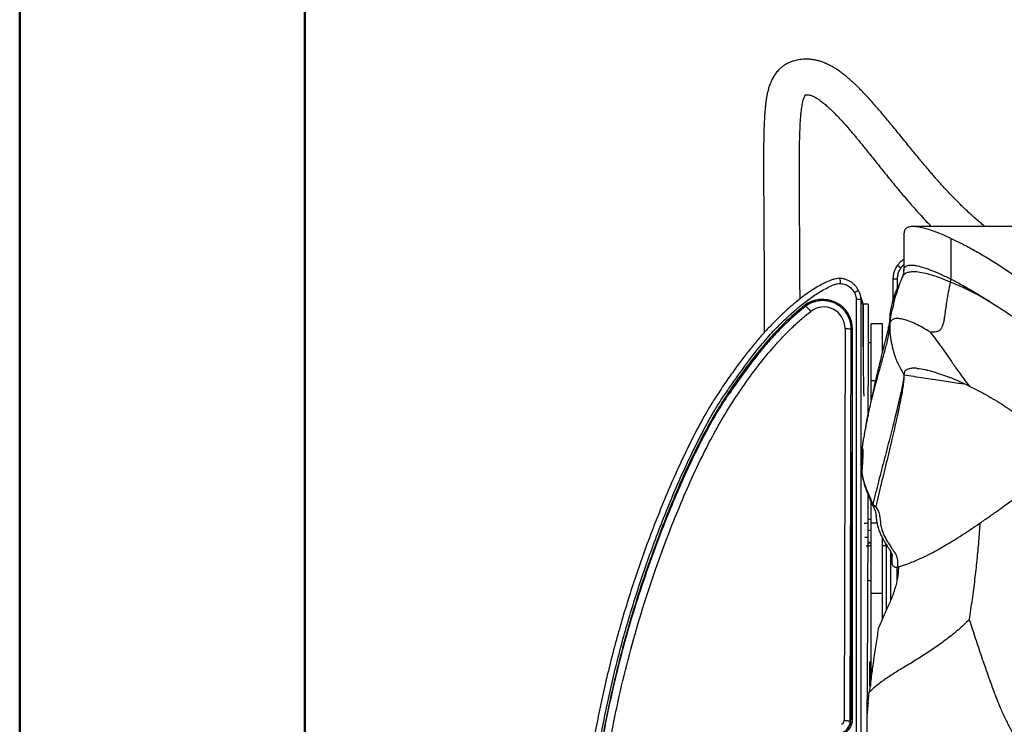
# Model space of a CAD drawing. Units: millimetres. Extents: x 0 to 297, y 0 to 210.
# Drawn here: x 0 to 35, y 54 to 79 of the extents above; entities that cross this region are included whole.
import ezdxf

# ---------------------------------------------------------------- set-up
doc = ezdxf.new("R2010")
doc.units = ezdxf.units.MM
doc.linetypes.add('SLD-Solid', pattern=[0])

msp = doc.modelspace()

# ---------------------------------------------------------------- linework, layer by layer
at = {"color": 7, "linetype": 'SLD-Solid', "lineweight": 50}
for p, q in [((-0.008, 0), (-0.008, 210)), ((9.992, 10.144), (9.992, 200))]:
    msp.add_line(p, q, dxfattribs=at)
at = {"color": 7, "linetype": 'SLD-Solid', "lineweight": 25}
for p, q in [((31.01, 71.11), (31.01, 69.816)), ((32.662, 70.943), (32.662, 69.514)), ((30.785, 69.998), (30.906, 69.91)), ((30.906, 69.91), (30.906, 69.909)), ((31.01, 69.815), (31.01, 69.816)), ((30.785, 69.511), (30.635, 69.511)), ((30.635, 68.774), (30.635, 69.511)), ((30.785, 69.194), (30.785, 69.511)), ((32.65, 69.407), (32.669, 69.51)), ((32.662, 69.514), (32.669, 69.51)), ((29.341, 68.805), (29.341, 53.483)), ((29.526, 68.81), (29.477, 68.975)), ((29.513, 53.461), (29.513, 68.794)), ((29.513, 68.794), (29.513, 68.794)), ((29.558, 68.646), (29.513, 68.794)), ((29.547, 68.74), (29.526, 68.809)), ((29.546, 68.74), (29.576, 68.587)), ((27.478, 68.492), (27.473, 68.488)), ((29.76, 68.63), (29.567, 68.63)), ((29.576, 67.133), (29.576, 68.587)), ((29.576, 68.587), (29.576, 67.133)), ((29.76, 68.63), (29.76, 65.762)), ((28.948, 67.779), (28.913, 54.03)), ((29.128, 54.001), (29.163, 67.751)), ((29.208, 54.063), (29.208, 67.748)), ((30.26, 67.947), (29.86, 67.947)), ((30.26, 66.973), (30.26, 67.947)), ((29.576, 67.133), (29.576, 67.133)), ((29.86, 67.283), (29.76, 67.283)), ((29.76, 64.791), (29.76, 65.762)), ((30.012, 65.947), (29.86, 65.947)), ((29.86, 65.273), (29.86, 65.947)), ((29.671, 64.329), (29.673, 64.341)), ((29.574, 63.792), (29.531, 63.526)), ((29.531, 63.526), (29.531, 63.526)), ((29.531, 63.526), (29.531, 62.713)), ((29.532, 63.524), (29.531, 63.526)), ((29.531, 63.524), (29.531, 62.713)), ((29.532, 62.713), (29.531, 62.713)), ((29.76, 60.941), (29.76, 61.937)), ((29.76, 61.933), (29.762, 61.933)), ((29.86, 60.955), (29.86, 61.673)), ((29.86, 61.085), (29.76, 61.085)), ((29.76, 60.449), (29.76, 60.941)), ((29.86, 58.486), (29.86, 60.955)), ((29.76, 60.703), (29.86, 60.703)), ((29.76, 60.153), (29.76, 60.449)), ((29.699, 60.141), (29.76, 60.141)), ((29.86, 60.279), (29.76, 60.279)), ((29.76, 60.259), (29.86, 60.259)), ((29.76, 60.141), (29.76, 60.153)), ((30.26, 58.486), (30.26, 60.425)), ((30.26, 60.171), (30.36, 60.171)), ((30.36, 60.245), (30.36, 60.171)), ((30.386, 60.219), (30.386, 57.879)), ((30.536, 59.97), (30.536, 58.226)), ((30.589, 59.854), (30.589, 59.555)), ((30.596, 59.809), (30.594, 59.819)), ((30.26, 58.486), (29.86, 58.486)), ((29.86, 55.531), (29.86, 58.486)), ((30.26, 57.6), (30.26, 58.486)), ((29.815, 55.576), (29.815, 56.068)), ((29.86, 56.087), (29.834, 56.087)), ((29.815, 55.251), (29.815, 55.576)), ((29.834, 55.557), (29.86, 55.557)), ((29.755, 54.66), (29.797, 55.018)), ((29.797, 55.018), (29.799, 55.035)), ((29.755, 54.66), (29.711, 54.191))]:
    msp.add_line(p, q, dxfattribs=at)
at = {"color": 8, "linetype": 'SLD-Solid', "lineweight": 25}
for p, q in [((30.51, 67.893), (30.518, 68.003)), ((31.825, 66.32), (31.481, 66.381)), ((29.152, 63.442), (29.152, 54.058)), ((29.76, 60.941), (29.621, 60.941)), ((30.07, 60.955), (29.86, 60.955)), ((29.76, 60.449), (29.637, 60.449)), ((29.76, 60.153), (29.694, 60.153)), ((30.542, 59.959), (30.542, 58.241)), ((30.757, 59.41), (30.757, 58.909)), ((29.834, 55.557), (29.834, 56.087)), ((29.834, 55.557), (29.834, 55.232)), ((29.152, 54.058), (29.128, 54.043))]:
    msp.add_line(p, q, dxfattribs=at)
at = {"color": 7, "linetype": 'SLD-Solid', "lineweight": 25, "flags": 128}
for points in [[(27.74, 68.381), (27.709, 68.419), (27.678, 68.454), (27.648, 68.486), (27.62, 68.512), (27.595, 68.532), (27.575, 68.545), (27.56, 68.551), (27.55, 68.549)], [(29.576, 68.587), (29.566, 68.62), (29.558, 68.646)], [(29.86, 65.947), (29.86, 66.143), (29.86, 66.337), (29.86, 66.527), (29.86, 66.712), (29.86, 66.889), (29.86, 67.058), (29.86, 67.215), (29.86, 67.361), (29.86, 67.493), (29.86, 67.61), (29.86, 67.711), (29.86, 67.794), (29.86, 67.861), (29.86, 67.908), (29.86, 67.937), (29.86, 67.947)]]:
    msp.add_lwpolyline(points, dxfattribs=at)
at = {"color": 8, "linetype": 'SLD-Solid', "lineweight": 25, "flags": 128}
for points in [[(28.948, 67.779), (28.995, 67.778), (29.04, 67.776), (29.079, 67.772), (29.113, 67.768), (29.138, 67.763), (29.155, 67.758), (29.162, 67.752), (29.163, 67.751)], [(28.913, 54.03), (28.961, 54.028), (29.005, 54.026), (29.045, 54.022), (29.078, 54.018), (29.103, 54.013), (29.12, 54.008), (29.128, 54.002), (29.128, 54.001)]]:
    msp.add_lwpolyline(points, dxfattribs=at)
at = {"color": 8, "linetype": 'SLD-Solid', "lineweight": 25}
for centre, radius, start, end in [((28.486, 69.405), 0.304, 351.0964, 25.3561), ((29.199, 67.431), 0.317, 88.41, 96.5216), ((29.939, 61.676), 0.0677, 202.3312, 249.7696), ((30.006, 61.654), 0.118, 214.8779, 277.7842)]:
    msp.add_arc(centre, radius, start, end, dxfattribs=at)
at = {"color": 7, "linetype": 'SLD-Solid', "lineweight": 25}
for centre, radius, start, end in [((29.738, 68.208), 0.954, 109.3025, 119.2332), ((28.159, 67.755), 1.049, 359.6545, 127.6528), ((27.46, 68.525), 0.0833, 10.9326, 46.4272), ((28.151, 67.789), 0.969, 111.0774, 128.3135), ((28.197, 67.786), 0.751, 359.5188, 127.5024), ((29.86, 59.909), 0.25, 90, 118.9212), ((29.86, 59.184), 0.25, 239.6962, 270), ((29.834, 56.068), 0.019, 90, 180), ((29.834, 55.576), 0.019, 180, 270), ((29.834, 55.251), 0.019, 180, 270), ((28.767, 54.03), 0.146, 293.4644, 0.0733), ((28.666, 54.056), 0.486, 293.7482, 0.2173), ((28.674, 54.061), 0.534, 293.748, 0.2172), ((29.195, 53.88), 0.183, 85.8896, 103.6038)]:
    msp.add_arc(centre, radius, start, end, dxfattribs=at)
msp.add_ellipse((29.651, 66.888), major_axis=(-0.009, 2.15), ratio=0.03467, start_param=1.456187, end_param=2.331433, dxfattribs=at)
for points, knots in [([(33.861, 71.356), (33.835, 71.377), (33.764, 71.433), (33.64, 71.535), (33.486, 71.667), (33.319, 71.817), (33.148, 71.977), (32.941, 72.179), (32.698, 72.427), (32.431, 72.712), (32.202, 72.969), (32.013, 73.185), (31.862, 73.361), (31.728, 73.52), (31.608, 73.664), (31.488, 73.808), (31.357, 73.967), (31.206, 74.152), (31.036, 74.361), (30.857, 74.582), (30.681, 74.797), (30.518, 74.996), (30.37, 75.175), (30.232, 75.338), (30.096, 75.498), (29.956, 75.658), (29.811, 75.821), (29.667, 75.977), (29.527, 76.123), (29.406, 76.245), (29.303, 76.345), (29.209, 76.432), (29.107, 76.523), (28.992, 76.621), (28.87, 76.718), (28.749, 76.807), (28.635, 76.884), (28.525, 76.951), (28.422, 77.008), (28.328, 77.055), (28.241, 77.093), (28.151, 77.128), (28.05, 77.161), (27.927, 77.193), (27.793, 77.215), (27.659, 77.227), (27.536, 77.229), (27.422, 77.223), (27.314, 77.21), (27.216, 77.19), (27.12, 77.163), (27.02, 77.127), (26.909, 77.074), (26.8, 77.007), (26.706, 76.935), (26.631, 76.865), (26.572, 76.801), (26.524, 76.743), (26.481, 76.684), (26.44, 76.621), (26.4, 76.55), (26.357, 76.463), (26.31, 76.351), (26.265, 76.217), (26.227, 76.068), (26.198, 75.927), (26.176, 75.794), (26.158, 75.656), (26.142, 75.504), (26.127, 75.328), (26.113, 75.095), (26.101, 74.8), (26.093, 74.45), (26.088, 74.089), (26.086, 73.676), (26.087, 73.206), (26.089, 72.675), (26.092, 72.232), (26.094, 71.894), (26.095, 71.664), (26.097, 71.429), (26.098, 71.174), (26.1, 70.881), (26.102, 70.538), (26.104, 70.164), (26.106, 69.763), (26.108, 69.341), (26.11, 68.883), (26.111, 68.389), (26.112, 67.969), (26.113, 67.715), (26.113, 67.638)], [0, 0, 0, 0, 0.003791, 0.010212, 0.018351, 0.027132, 0.036298, 0.045836, 0.061583, 0.078186, 0.093903, 0.104852, 0.114856, 0.123912, 0.132014, 0.139785, 0.149025, 0.159862, 0.172564, 0.186751, 0.200534, 0.213453, 0.225422, 0.236454, 0.24724, 0.259355, 0.271739, 0.284405, 0.297042, 0.308637, 0.317061, 0.324934, 0.333976, 0.344668, 0.356225, 0.367229, 0.37762, 0.387406, 0.396816, 0.405221, 0.412627, 0.419641, 0.428106, 0.438085, 0.450129, 0.462575, 0.474894, 0.485532, 0.4948, 0.504373, 0.511932, 0.520796, 0.53128, 0.543009, 0.553506, 0.562325, 0.569682, 0.57633, 0.582348, 0.588374, 0.595615, 0.604107, 0.613863, 0.627198, 0.639149, 0.649732, 0.6596, 0.669234, 0.679814, 0.69135, 0.703861, 0.723054, 0.742054, 0.76054, 0.778556, 0.801919, 0.824457, 0.84583, 0.854654, 0.863286, 0.871734, 0.880586, 0.890986, 0.902978, 0.916528, 0.929553, 0.94365, 0.958821, 0.97507, 0.992411, 1, 1, 1, 1]), ([(27.366, 68.822), (27.366, 68.881), (27.365, 69.183), (27.363, 69.673), (27.36, 70.28), (27.357, 70.814), (27.354, 71.312), (27.351, 71.772), (27.349, 72.197), (27.347, 72.611), (27.345, 73.007), (27.345, 73.379), (27.345, 73.708), (27.348, 74), (27.351, 74.284), (27.358, 74.558), (27.367, 74.821), (27.379, 75.044), (27.392, 75.222), (27.406, 75.364), (27.421, 75.483), (27.437, 75.592), (27.457, 75.696), (27.478, 75.783), (27.5, 75.854), (27.52, 75.906), (27.537, 75.942), (27.551, 75.964), (27.56, 75.976), (27.568, 75.987), (27.572, 75.989), (27.575, 75.99), (27.573, 75.987), (27.57, 75.983), (27.569, 75.982), (27.594, 75.982), (27.645, 75.978), (27.703, 75.968), (27.753, 75.956), (27.79, 75.943), (27.829, 75.927), (27.88, 75.902), (27.94, 75.868), (28.009, 75.824), (28.081, 75.774), (28.156, 75.717), (28.224, 75.662), (28.284, 75.61), (28.341, 75.56), (28.402, 75.503), (28.476, 75.434), (28.567, 75.344), (28.679, 75.229), (28.808, 75.091), (28.942, 74.941), (29.068, 74.797), (29.182, 74.664), (29.282, 74.545), (29.379, 74.429), (29.477, 74.31), (29.586, 74.176), (29.707, 74.026), (29.844, 73.856), (29.995, 73.668), (30.151, 73.473), (30.315, 73.27), (30.476, 73.07), (30.632, 72.879), (30.771, 72.71), (30.909, 72.544), (31.064, 72.362), (31.233, 72.165), (31.414, 71.958), (31.603, 71.748), (31.791, 71.545), (31.918, 71.413), (31.974, 71.356)], [0, 0, 0, 0, 0.006668, 0.033851, 0.055849, 0.077013, 0.097273, 0.116683, 0.135286, 0.153111, 0.173418, 0.192272, 0.209717, 0.225962, 0.241462, 0.259847, 0.27719, 0.293414, 0.3085, 0.319775, 0.330552, 0.342424, 0.355733, 0.370465, 0.38299, 0.395023, 0.40565, 0.41491, 0.42338, 0.432487, 0.444317, 0.457564, 0.471961, 0.486184, 0.506075, 0.526994, 0.548237, 0.567222, 0.583994, 0.591612, 0.600948, 0.612233, 0.624673, 0.636055, 0.649168, 0.660251, 0.669931, 0.677759, 0.684797, 0.691901, 0.700733, 0.711332, 0.723693, 0.739023, 0.753653, 0.766676, 0.778097, 0.787917, 0.796419, 0.805837, 0.815699, 0.826747, 0.83899, 0.852368, 0.866214, 0.878896, 0.893258, 0.90565, 0.916087, 0.925686, 0.937118, 0.950501, 0.96239, 0.975494, 0.989372, 1, 1, 1, 1]), ([(32.662, 70.943), (32.56, 70.988), (32.355, 71.08), (32.072, 71.189), (31.812, 71.275), (31.581, 71.333), (31.383, 71.36), (31.222, 71.354), (31.104, 71.313), (31.026, 71.237), (31.015, 71.152), (31.01, 71.11)], [0, 0, 0, 0, 0.111937, 0.22424, 0.336772, 0.449289, 0.561608, 0.67162, 0.781302, 0.89071, 1, 1, 1, 1]), ([(52.187, 71.356), (52.022, 71.356), (51.708, 71.356), (51.26, 71.356), (50.86, 71.356), (50.508, 71.356), (50.205, 71.356), (49.943, 71.356), (49.641, 71.356), (49.282, 71.356), (48.86, 71.356), (48.441, 71.355), (48.025, 71.355), (47.626, 71.355), (47.247, 71.356), (46.863, 71.356), (46.415, 71.356), (45.892, 71.356), (45.294, 71.356), (44.674, 71.356), (44.05, 71.356), (43.432, 71.356), (42.821, 71.356), (42.213, 71.356), (41.605, 71.356), (40.992, 71.356), (40.371, 71.356), (39.753, 71.356), (39.159, 71.356), (38.609, 71.356), (38.111, 71.356), (37.717, 71.356), (37.399, 71.355), (37.135, 71.355), (36.855, 71.355), (36.559, 71.355), (36.247, 71.355), (35.914, 71.356), (35.543, 71.356), (35.118, 71.356), (34.633, 71.356), (34.087, 71.356), (33.482, 71.356), (32.817, 71.356), (32.095, 71.356), (31.594, 71.356), (31.334, 71.356)], [0, 0, 0, 0, 0.0236703, 0.0450993, 0.064255, 0.0811101, 0.0956423, 0.1078332, 0.118758, 0.1389724, 0.1594922, 0.1799169, 0.2002972, 0.219239, 0.2370471, 0.2553589, 0.2749189, 0.3017084, 0.3305864, 0.360774, 0.3906829, 0.4202579, 0.4494882, 0.4784325, 0.5074558, 0.5368282, 0.5665414, 0.5965858, 0.6254734, 0.6518415, 0.6757064, 0.6971082, 0.7090965, 0.721766, 0.7351576, 0.7493068, 0.7642451, 0.7799998, 0.7974587, 0.8178225, 0.8410912, 0.8672467, 0.8962606, 0.9280937, 0.962695, 1, 1, 1, 1]), ([(32.662, 70.943), (32.794, 70.88), (33.059, 70.754), (33.483, 70.526), (33.92, 70.273), (34.452, 69.942), (35.075, 69.523), (35.532, 69.171), (35.76, 68.995)], [0, 0, 0, 0, 0.140311, 0.280388, 0.420353, 0.560279, 0.780146, 1, 1, 1, 1]), ([(30.785, 69.997), (30.813, 70.032), (30.868, 70.103), (30.946, 70.174), (30.997, 70.205), (31.01, 70.214)], [0, 0, 0, 0, 0.416673, 0.845048, 1, 1, 1, 1]), ([(30.635, 69.511), (30.638, 69.559), (30.642, 69.655), (30.684, 69.823), (30.747, 69.932), (30.785, 69.998)], [0, 0, 0, 0, 0.280726, 0.561504, 1, 1, 1, 1]), ([(30.785, 69.511), (30.788, 69.555), (30.793, 69.646), (30.831, 69.782), (30.881, 69.867), (30.906, 69.91)], [0, 0, 0, 0, 0.316935, 0.651991, 1, 1, 1, 1]), ([(30.906, 69.909), (30.928, 69.939), (30.96, 69.982), (30.998, 70.015), (31.01, 70.025)], [0, 0, 0, 0, 0.693747, 1, 1, 1, 1]), ([(31.007, 69.753), (31.008, 69.76), (31.01, 69.777), (31.01, 69.797), (31.01, 69.811), (31.01, 69.814), (31.01, 69.815), (31.01, 69.815), (31.01, 69.815)], [0, 0, 0, 0, 0.320435, 0.795162, 0.925967, 0.968124, 0.984888, 1, 1, 1, 1]), ([(31.01, 69.816), (31.012, 69.835), (31.014, 69.875), (31.034, 69.92), (31.066, 69.956), (31.111, 69.982), (31.161, 69.996), (31.211, 70.003), (31.258, 70.005), (31.309, 70.003), (31.365, 69.997), (31.426, 69.988), (31.537, 69.966), (31.717, 69.917), (31.99, 69.819), (32.305, 69.688), (32.541, 69.572), (32.662, 69.514)], [0, 0, 0, 0, 0.053304, 0.108055, 0.164287, 0.222025, 0.278341, 0.314152, 0.350379, 0.387023, 0.424085, 0.461562, 0.499454, 0.616993, 0.739793, 0.86756, 1, 1, 1, 1]), ([(28.76, 69.534), (28.74, 69.534), (28.682, 69.534), (28.588, 69.518), (28.479, 69.488), (28.366, 69.444), (28.24, 69.384), (28.076, 69.299), (27.879, 69.185), (27.657, 69.04), (27.431, 68.876), (27.199, 68.69), (26.947, 68.473), (26.676, 68.223), (26.392, 67.939), (26.108, 67.636), (25.823, 67.31), (25.536, 66.959), (25.244, 66.581), (24.947, 66.17), (24.729, 65.858), (24.612, 65.681), (24.595, 65.654)], [0, 0, 0, 0, 0.010676, 0.029486, 0.048349, 0.068747, 0.091711, 0.120367, 0.163743, 0.209213, 0.257169, 0.30798, 0.362338, 0.429324, 0.498223, 0.569629, 0.643964, 0.721742, 0.803613, 0.890432, 0.983411, 1, 1, 1, 1]), ([(29.292, 69.293), (29.287, 69.299), (29.257, 69.334), (29.193, 69.386), (29.1, 69.447), (28.999, 69.493), (28.896, 69.522), (28.816, 69.534), (28.772, 69.535), (28.761, 69.535)], [0, 0, 0, 0, 0.039827, 0.22636, 0.410471, 0.595833, 0.779052, 0.942036, 1, 1, 1, 1]), ([(30.976, 69.626), (30.964, 69.604), (30.925, 69.53), (30.874, 69.398), (30.822, 69.245), (30.786, 69.128), (30.761, 69.048), (30.746, 68.999), (30.731, 68.955), (30.715, 68.913), (30.697, 68.865), (30.68, 68.811), (30.669, 68.771), (30.663, 68.743), (30.657, 68.717), (30.651, 68.682), (30.647, 68.651), (30.647, 68.634), (30.645, 68.619), (30.644, 68.612), (30.642, 68.604), (30.64, 68.592), (30.636, 68.576), (30.624, 68.533), (30.604, 68.467), (30.578, 68.376), (30.551, 68.262), (30.528, 68.123), (30.521, 68.019), (30.517, 67.963)], [0, 0, 0, 0, 0.04457, 0.147635, 0.228888, 0.289654, 0.313791, 0.335074, 0.354984, 0.375158, 0.411053, 0.438966, 0.451183, 0.463094, 0.475435, 0.488856, 0.520662, 0.538585, 0.542349, 0.545881, 0.549346, 0.552915, 0.560929, 0.570849, 0.615534, 0.68516, 0.768573, 0.872901, 1, 1, 1, 1]), ([(31.006, 69.753), (31.001, 69.728), (30.991, 69.673), (30.969, 69.627), (30.957, 69.602)], [0, 0, 0, 0, 0.469597, 1, 1, 1, 1]), ([(32.643, 69.41), (32.647, 69.427), (32.656, 69.461), (32.66, 69.496), (32.662, 69.514)], [0, 0, 0, 0, 0.499998, 1, 1, 1, 1]), ([(32.669, 69.51), (32.735, 69.476), (32.872, 69.406), (33.09, 69.287), (33.315, 69.158), (33.546, 69.021), (33.778, 68.879), (33.936, 68.778), (34.015, 68.728)], [0, 0, 0, 0, 0.159079, 0.325956, 0.500612, 0.665097, 0.831549, 1, 1, 1, 1]), ([(19.834, 49.556), (19.869, 49.888), (19.938, 50.553), (20.067, 51.548), (20.215, 52.54), (20.378, 53.482), (20.552, 54.372), (20.734, 55.211), (20.934, 56.047), (21.153, 56.88), (21.391, 57.708), (21.647, 58.533), (21.921, 59.352), (22.218, 60.188), (22.542, 61.04), (22.894, 61.906), (23.269, 62.765), (23.67, 63.614), (24.03, 64.313), (24.34, 64.862), (24.587, 65.271), (24.863, 65.66), (25.227, 66.184), (25.649, 66.769), (26.138, 67.37), (26.59, 67.862), (27.011, 68.263), (27.406, 68.605), (27.769, 68.884), (28.089, 69.088), (28.356, 69.226), (28.524, 69.31), (28.671, 69.353), (28.747, 69.357), (28.786, 69.358)], [0, 0, 0, 0, 0.044348, 0.088712, 0.133132, 0.177574, 0.215603, 0.253648, 0.291771, 0.329912, 0.368175, 0.406458, 0.444817, 0.483191, 0.524668, 0.566166, 0.607844, 0.649556, 0.691459, 0.712631, 0.733828, 0.755113, 0.776403, 0.819121, 0.851407, 0.879878, 0.908457, 0.929063, 0.949729, 0.969694, 0.979767, 0.989875, 0.994852, 1, 1, 1, 1]), ([(28.786, 69.358), (28.844, 69.351), (28.959, 69.337), (29.116, 69.245), (29.218, 69.138), (29.261, 69.061), (29.273, 69.04)], [0, 0, 0, 0, 0.284959, 0.568789, 0.880534, 1, 1, 1, 1]), ([(29.423, 69.108), (29.423, 69.108), (29.405, 69.135), (29.372, 69.201), (29.326, 69.263), (29.294, 69.292), (29.292, 69.294)], [0, 0, 0, 0, 0.000012, 0.425219, 0.979451, 1, 1, 1, 1]), ([(29.513, 68.794), (29.513, 68.794), (29.513, 68.848), (29.485, 68.955), (29.448, 69.058), (29.423, 69.108), (29.423, 69.108)], [0, 0, 0, 0, 0.000009, 0.4916161, 0.9999899, 1, 1, 1, 1]), ([(30.518, 68.003), (30.523, 68.12), (30.535, 68.392), (30.626, 68.775), (30.736, 69.103), (30.822, 69.272), (30.853, 69.334)], [0, 0, 0, 0, 0.254047, 0.588291, 0.851003, 1, 1, 1, 1]), ([(31.929, 67.656), (31.964, 67.657), (32.033, 67.661), (32.134, 67.667), (32.223, 67.689), (32.299, 67.739), (32.359, 67.829), (32.402, 67.96), (32.434, 68.121), (32.461, 68.305), (32.491, 68.525), (32.528, 68.784), (32.578, 69.083), (32.625, 69.294), (32.65, 69.407)], [0, 0, 0, 0, 0.098811, 0.19215, 0.278164, 0.356435, 0.428755, 0.499662, 0.55874, 0.624346, 0.699309, 0.785827, 0.885595, 1, 1, 1, 1]), ([(32.65, 69.407), (32.649, 69.408), (32.646, 69.409), (32.644, 69.41), (32.643, 69.41)], [0, 0, 0, 0, 0.50002, 1, 1, 1, 1]), ([(34.015, 68.728), (33.857, 68.816), (33.541, 68.994), (33.081, 69.22), (32.794, 69.345), (32.65, 69.407)], [0, 0, 0, 0, 0.333069, 0.666321, 1, 1, 1, 1]), ([(29.163, 67.751), (29.162, 67.776), (29.161, 67.843), (29.146, 67.951), (29.113, 68.072), (29.066, 68.189), (29.005, 68.299), (28.93, 68.401), (28.843, 68.492), (28.745, 68.572), (28.639, 68.64), (28.525, 68.693), (28.405, 68.732), (28.282, 68.755), (28.157, 68.763), (28.032, 68.754), (27.913, 68.733), (27.839, 68.706), (27.804, 68.694)], [0, 0, 0, 0, 0.039, 0.103449, 0.167946, 0.23248, 0.297047, 0.36164, 0.426253, 0.490874, 0.555494, 0.620103, 0.684693, 0.749256, 0.813785, 0.878277, 0.942729, 1, 1, 1, 1]), ([(29.273, 69.04), (29.289, 69.003), (29.323, 68.928), (29.335, 68.847), (29.341, 68.805)], [0, 0, 0, 0, 0.491273, 1, 1, 1, 1]), ([(29.341, 68.805), (29.341, 68.805), (29.367, 68.806), (29.413, 68.807), (29.467, 68.805), (29.504, 68.8), (29.51, 68.796), (29.513, 68.794)], [0, 0, 0, 0, 0.006822, 0.2757669, 0.5172901, 0.7586517, 1, 1, 1, 1]), ([(27.518, 68.585), (27.32, 68.419), (26.923, 68.087), (26.381, 67.529), (25.868, 66.926), (25.378, 66.285), (24.902, 65.615), (24.458, 64.923), (24.003, 64.12), (23.546, 63.203), (23.082, 62.178), (22.623, 61.065), (22.168, 59.866), (21.727, 58.579), (21.329, 57.278), (20.973, 55.955), (20.664, 54.612), (20.398, 53.25), (20.174, 51.88), (20.058, 50.961), (20, 50.502)], [0, 0, 0, 0, 0.0389638, 0.0779963, 0.1169899, 0.1581979, 0.1994462, 0.2406752, 0.2818569, 0.3382157, 0.3946034, 0.4509807, 0.5189812, 0.5870187, 0.6550524, 0.7230478, 0.7922624, 0.8615138, 0.9307736, 1, 1, 1, 1]), ([(27.55, 68.549), (27.423, 68.445), (27.17, 68.236), (26.809, 67.901), (26.464, 67.547), (26.134, 67.176), (25.758, 66.714), (25.345, 66.153), (24.964, 65.61), (24.66, 65.174), (24.38, 64.717), (24.176, 64.362), (24.051, 64.116), (24.048, 64.11)], [0, 0, 0, 0, 0.0865742, 0.1731368, 0.2599185, 0.3472796, 0.4347963, 0.5744238, 0.7141858, 0.7844924, 0.8548029, 0.9961045, 1, 1, 1, 1]), ([(34.015, 68.728), (34.179, 68.626), (34.506, 68.422), (35.097, 68.02), (35.509, 67.703), (35.76, 67.51)], [0, 0, 0, 0, 0.2800137, 0.56002, 1, 1, 1, 1]), ([(20.284, 50.511), (20.347, 51), (20.474, 51.979), (20.721, 53.437), (21.017, 54.891), (21.371, 56.338), (21.78, 57.774), (22.203, 59.071), (22.621, 60.233), (23.023, 61.264), (23.456, 62.282), (23.893, 63.226), (24.338, 64.094), (24.795, 64.882), (25.289, 65.647), (25.822, 66.384), (26.3, 66.976), (26.708, 67.433), (27.035, 67.766), (27.377, 68.085), (27.619, 68.283), (27.74, 68.381)], [0, 0, 0, 0, 0.074626, 0.149269, 0.223888, 0.299356, 0.374854, 0.450326, 0.506324, 0.562345, 0.618357, 0.674341, 0.72045, 0.76665, 0.812867, 0.859041, 0.905128, 0.928745, 0.95236, 0.976181, 1, 1, 1, 1]), ([(30.519, 68.093), (30.519, 68.093), (30.519, 68.093), (30.517, 68.082), (30.515, 68.068), (30.511, 68.047), (30.505, 68.014), (30.495, 67.964), (30.48, 67.894), (30.463, 67.814), (30.443, 67.727), (30.422, 67.635), (30.399, 67.539), (30.376, 67.44), (30.35, 67.337), (30.323, 67.223), (30.29, 67.091), (30.251, 66.933), (30.209, 66.765), (30.166, 66.59), (30.122, 66.41), (30.076, 66.219), (30.029, 66.022), (29.983, 65.822), (29.936, 65.618), (29.891, 65.413), (29.846, 65.207), (29.809, 65.034), (29.782, 64.898), (29.762, 64.798), (29.745, 64.713), (29.727, 64.622), (29.709, 64.533), (29.69, 64.438), (29.677, 64.368), (29.67, 64.335)], [0, 0, 0, 0, 0.016573, 0.031155, 0.047189, 0.06485, 0.084124, 0.117641, 0.154931, 0.19151, 0.22965, 0.264212, 0.295279, 0.32504, 0.354736, 0.384477, 0.417561, 0.455453, 0.498453, 0.534013, 0.57242, 0.615246, 0.65589, 0.69252, 0.72833, 0.77334, 0.82193, 0.870663, 0.894793, 0.918762, 0.942418, 0.958852, 0.973876, 0.987541, 1, 1, 1, 1]), ([(31.929, 67.656), (31.841, 67.709), (31.666, 67.816), (31.423, 67.94), (31.199, 68.036), (30.998, 68.101), (30.851, 68.128), (30.747, 68.131), (30.676, 68.121), (30.617, 68.1), (30.57, 68.067), (30.535, 68.021), (30.514, 67.963), (30.512, 67.917), (30.51, 67.893)], [0, 0, 0, 0, 0.113818, 0.226089, 0.33527, 0.441111, 0.544733, 0.602821, 0.661651, 0.722027, 0.784901, 0.851357, 0.92261, 1, 1, 1, 1]), ([(30.517, 67.963), (30.515, 67.942), (30.511, 67.901), (30.511, 67.857), (30.511, 67.835)], [0, 0, 0, 0, 0.488119, 1, 1, 1, 1]), ([(31.929, 67.656), (31.986, 67.581), (32.098, 67.436), (32.269, 67.208), (32.434, 66.979), (32.578, 66.771), (32.708, 66.582), (32.826, 66.412), (32.96, 66.221), (33.118, 66.003), (33.237, 65.846), (33.3, 65.762)], [0, 0, 0, 0, 0.155185, 0.301272, 0.436235, 0.562188, 0.639501, 0.718314, 0.801914, 0.894275, 1, 1, 1, 1]), ([(33.3, 65.762), (33.5, 65.661), (33.898, 65.459), (34.507, 65.093), (34.925, 64.807), (35.162, 64.631), (35.233, 64.577), (35.303, 64.523), (35.373, 64.468), (35.444, 64.414), (35.515, 64.422), (35.582, 64.47), (35.644, 64.556), (35.692, 64.666), (35.727, 64.788), (35.749, 64.912), (35.761, 65.049), (35.756, 65.924), (35.758, 66.741), (35.76, 67.51)], [0, 0, 0, 0, 0.16474, 0.329102, 0.493429, 0.513985, 0.534545, 0.555112, 0.575686, 0.59648, 0.618441, 0.641471, 0.665007, 0.688361, 0.705389, 0.721799, 0.737587, 0.753039, 1, 1, 1, 1]), ([(31.481, 66.381), (31.429, 66.384), (31.325, 66.39), (31.201, 66.375), (31.098, 66.337), (31.025, 66.271), (31.015, 66.197), (31.01, 66.16)], [0, 0, 0, 0, 0.187761, 0.374888, 0.561436, 0.780767, 1, 1, 1, 1]), ([(31.481, 66.381), (31.567, 66.37), (31.741, 66.347), (32.035, 66.269), (32.328, 66.175), (32.521, 66.101), (32.618, 66.064)], [0, 0, 0, 0, 0.279504, 0.559844, 0.780177, 1, 1, 1, 1]), ([(31.01, 66.16), (31.007, 66.12), (31.002, 66.041), (30.971, 65.857), (30.926, 65.632), (30.867, 65.368), (30.798, 65.07), (30.718, 64.746), (30.632, 64.399), (30.505, 63.901), (30.334, 63.237), (30.119, 62.41), (29.984, 61.878), (29.916, 61.613)], [0, 0, 0, 0, 0.069985, 0.13998, 0.209982, 0.279989, 0.349998, 0.420009, 0.490019, 0.560026, 0.706697, 0.853357, 1, 1, 1, 1]), ([(31.01, 66.16), (31.011, 66.118), (31.012, 66.034), (30.991, 65.843), (30.957, 65.611), (30.908, 65.34), (30.847, 65.036), (30.776, 64.705), (30.697, 64.352), (30.58, 63.847), (30.419, 63.175), (30.215, 62.34), (30.086, 61.804), (30.022, 61.536)], [0, 0, 0, 0, 0.069993, 0.139982, 0.209968, 0.279954, 0.349942, 0.419933, 0.489928, 0.559927, 0.706602, 0.853297, 1, 1, 1, 1]), ([(31.01, 66.16), (31.242, 66.122), (31.694, 66.048), (32.331, 65.951), (32.809, 65.882), (33.063, 65.849), (33.13, 65.841)], [0, 0, 0, 0, 0.313224, 0.611741, 0.896421, 1, 1, 1, 1]), ([(33.3, 65.762), (33.17, 65.824), (32.936, 65.935), (32.715, 66.024), (32.618, 66.064)], [0, 0, 0, 0, 0.558955, 1, 1, 1, 1]), ([(24.599, 65.647), (24.542, 65.567), (24.395, 65.359), (24.139, 64.94), (23.831, 64.392), (23.468, 63.687), (23.091, 62.893), (22.703, 62.01), (22.338, 61.115), (22.007, 60.244), (21.706, 59.4), (21.433, 58.582), (21.176, 57.758), (20.937, 56.927), (20.717, 56.09), (20.514, 55.246), (20.329, 54.396), (20.141, 53.431), (19.946, 52.281), (19.756, 50.946), (19.655, 50.006), (19.605, 49.536)], [0, 0, 0, 0, 0.017438, 0.04509, 0.086809, 0.12859, 0.185305, 0.242073, 0.298974, 0.355908, 0.406536, 0.457184, 0.507951, 0.558741, 0.609614, 0.660625, 0.711707, 0.762812, 0.833768, 0.91685, 1, 1, 1, 1]), ([(29.671, 64.338), (29.662, 64.293), (29.646, 64.208), (29.623, 64.086), (29.603, 63.979), (29.587, 63.888), (29.576, 63.826), (29.57, 63.796), (29.57, 63.792)], [0, 0, 0, 0, 0.260564, 0.488539, 0.683544, 0.845476, 0.979788, 1, 1, 1, 1]), ([(29.531, 63.526), (29.537, 63.544), (29.545, 63.569), (29.556, 63.574), (29.562, 63.558), (29.566, 63.52), (29.568, 63.478), (29.569, 63.422), (29.568, 63.338), (29.564, 63.212), (29.556, 63.061), (29.546, 62.892), (29.537, 62.784), (29.533, 62.724)], [0, 0, 0, 0, 0.1614771, 0.2408774, 0.3208901, 0.3581146, 0.3956545, 0.4289679, 0.476223, 0.5619784, 0.6955245, 0.8324487, 1, 1, 1, 1]), ([(29.531, 62.713), (29.532, 62.714), (29.532, 62.715), (29.533, 62.72), (29.533, 62.723), (29.533, 62.724)], [0, 0, 0, 0, 0.364857, 0.859644, 1, 1, 1, 1]), ([(29.533, 62.724), (29.548, 62.641), (29.579, 62.472), (29.667, 62.211), (29.777, 61.948), (29.864, 61.746), (29.906, 61.638), (29.916, 61.613)], [0, 0, 0, 0, 0.199154, 0.405031, 0.659903, 0.921752, 1, 1, 1, 1]), ([(29.533, 62.712), (29.538, 62.679), (29.55, 62.595), (29.58, 62.463), (29.62, 62.32), (29.667, 62.185), (29.718, 62.047), (29.772, 61.907), (29.825, 61.771), (29.857, 61.687), (29.872, 61.648)], [0, 0, 0, 0, 0.084204, 0.20845, 0.333623, 0.45758, 0.579323, 0.723527, 0.872146, 1, 1, 1, 1]), ([(30.779, 59.411), (30.821, 59.422), (30.946, 59.455), (31.138, 59.524), (31.355, 59.609), (31.553, 59.695), (31.775, 59.8), (32.015, 59.923), (32.268, 60.061), (32.516, 60.205), (32.782, 60.366), (33.064, 60.544), (33.358, 60.737), (33.659, 60.941), (33.969, 61.157), (34.262, 61.364), (34.513, 61.544), (34.701, 61.679), (34.84, 61.778), (34.96, 61.864), (35.098, 61.962), (35.251, 62.07), (35.417, 62.185), (35.593, 62.304), (35.777, 62.422), (35.96, 62.532), (36.133, 62.625), (36.31, 62.706), (36.424, 62.735), (36.482, 62.75)], [0, 0, 0, 0, 0.018543, 0.055935, 0.08834, 0.119524, 0.149524, 0.194699, 0.235916, 0.27449, 0.318961, 0.370489, 0.418636, 0.471204, 0.527712, 0.581745, 0.626145, 0.661353, 0.682059, 0.700609, 0.725708, 0.757594, 0.784867, 0.819209, 0.859534, 0.892821, 0.927867, 0.963839, 1, 1, 1, 1]), ([(29.878, 61.649), (29.881, 61.64), (29.888, 61.623), (29.899, 61.602), (29.906, 61.59), (29.909, 61.585), (29.909, 61.585), (29.909, 61.585), (29.911, 61.585), (29.911, 61.584), (29.911, 61.583)], [0, 0, 0, 0, 0.369983, 0.70222, 0.931757, 0.936393, 0.936559, 0.936574, 0.936584, 1, 1, 1, 1]), ([(29.907, 61.585), (29.917, 61.571), (29.944, 61.53), (29.975, 61.463), (30.005, 61.377), (30.023, 61.293), (30.034, 61.212), (30.037, 61.154), (30.041, 61.122), (30.042, 61.119)], [0, 0, 0, 0, 0.090554, 0.257489, 0.445722, 0.659066, 0.81656, 0.982312, 1, 1, 1, 1]), ([(29.916, 61.613), (29.916, 61.613), (29.931, 61.597), (29.955, 61.573), (29.992, 61.549), (30.011, 61.54), (30.022, 61.536), (30.022, 61.536)], [0, 0, 0, 0, 0.000023, 0.481533, 0.737704, 0.999983, 1, 1, 1, 1]), ([(30.042, 61.119), (30.045, 61.092), (30.056, 61.009), (30.084, 60.873), (30.132, 60.712), (30.193, 60.556), (30.264, 60.414), (30.336, 60.291), (30.403, 60.184), (30.465, 60.088), (30.516, 60.006), (30.552, 59.944), (30.576, 59.893), (30.589, 59.856), (30.597, 59.826), (30.598, 59.808), (30.598, 59.802)], [0, 0, 0, 0, 0.042407, 0.1309, 0.220946, 0.313315, 0.407796, 0.487511, 0.569541, 0.653377, 0.729104, 0.798006, 0.852673, 0.91129, 0.97073, 1, 1, 1, 1]), ([(29.741, 60.141), (29.739, 59.508), (29.735, 58.336), (29.727, 56.641), (29.717, 55.065), (29.707, 53.516), (29.694, 51.993), (29.68, 50.483), (29.67, 49.491), (29.665, 48.995)], [0, 0, 0, 0, 0.166117, 0.307274, 0.448541, 0.586167, 0.723794, 0.861898, 1, 1, 1, 1]), ([(30.589, 59.555), (30.589, 59.553), (30.589, 59.548), (30.59, 59.572), (30.592, 59.621), (30.595, 59.693), (30.596, 59.768), (30.597, 59.802)], [0, 0, 0, 0, 0.139529, 0.306713, 0.473985, 0.760166, 1, 1, 1, 1]), ([(30.819, 59.422), (30.816, 59.351), (30.806, 59.16), (30.754, 58.839), (30.641, 58.469), (30.481, 58.085), (30.294, 57.682), (30.173, 57.39), (30.112, 57.244)], [0, 0, 0, 0, 0.097048, 0.263094, 0.436296, 0.609736, 0.804157, 1, 1, 1, 1]), ([(30.59, 59.537), (30.59, 59.536), (30.591, 59.533), (30.594, 59.517), (30.603, 59.49), (30.624, 59.458), (30.656, 59.43), (30.697, 59.411), (30.74, 59.404), (30.767, 59.411), (30.779, 59.414)], [0, 0, 0, 0, 0.016346, 0.082328, 0.202056, 0.352344, 0.516849, 0.684278, 0.860197, 1, 1, 1, 1]), ([(33.304, 57.563), (33.178, 57.445), (32.921, 57.204), (32.515, 56.88), (32.097, 56.576), (31.673, 56.298), (31.319, 56.081), (31.041, 55.913), (30.842, 55.792), (30.649, 55.672), (30.461, 55.551), (30.28, 55.427), (30.108, 55.298), (29.942, 55.16), (29.846, 55.066), (29.797, 55.018)], [0, 0, 0, 0, 0.120259, 0.244101, 0.369519, 0.493941, 0.614168, 0.670583, 0.724699, 0.77616, 0.824758, 0.870554, 0.914072, 0.956528, 1, 1, 1, 1]), ([(33.304, 57.563), (33.374, 57.348), (33.514, 56.914), (33.732, 56.268), (33.952, 55.63), (34.175, 55.011), (34.384, 54.486), (34.58, 54.055), (34.76, 53.712), (34.96, 53.392), (35.189, 53.099), (35.451, 52.831), (35.655, 52.687), (35.758, 52.613)], [0, 0, 0, 0, 0.120127, 0.241362, 0.361448, 0.478506, 0.591149, 0.662165, 0.731059, 0.798208, 0.864416, 0.931026, 1, 1, 1, 1]), ([(30.112, 57.244), (30.082, 57.056), (30.022, 56.681), (29.94, 56.124), (29.865, 55.575), (29.821, 55.215), (29.799, 55.035)], [0, 0, 0, 0, 0.2593207, 0.5186407, 0.7592019, 1, 1, 1, 1]), ([(28.996, 53.708), (29.001, 53.711), (29.026, 53.731), (29.062, 53.779), (29.1, 53.848), (29.124, 53.924), (29.127, 53.975), (29.128, 54.001)], [0, 0, 0, 0, 0.056213, 0.294518, 0.532573, 0.77055, 1, 1, 1, 1])]:
    msp.add_open_spline(points, degree=3, knots=knots, dxfattribs=at)
at = {"color": 8, "linetype": 'SLD-Solid', "lineweight": 25}
for points, knots in [([(32.643, 69.41), (32.528, 69.457), (32.297, 69.551), (31.981, 69.657), (31.693, 69.732), (31.459, 69.768), (31.273, 69.771), (31.132, 69.744), (31.03, 69.697), (30.993, 69.645), (30.978, 69.625)], [0, 0, 0, 0, 0.144192, 0.288947, 0.433863, 0.57863, 0.694197, 0.809462, 0.924414, 1, 1, 1, 1]), ([(29.558, 68.646), (29.553, 68.693), (29.547, 68.749), (29.528, 68.801), (29.525, 68.809)], [0, 0, 0, 0, 0.845435, 1, 1, 1, 1]), ([(29.673, 64.341), (29.685, 64.406), (29.726, 64.63), (29.819, 65.039), (29.944, 65.547), (30.078, 66.045), (30.191, 66.446), (30.277, 66.752), (30.34, 66.979), (30.396, 67.191), (30.439, 67.372), (30.471, 67.527), (30.493, 67.66), (30.508, 67.785), (30.509, 67.856), (30.51, 67.893)], [0, 0, 0, 0, 0.04905, 0.168805, 0.286667, 0.401613, 0.514122, 0.575666, 0.637673, 0.700912, 0.766339, 0.820018, 0.87638, 0.936123, 1, 1, 1, 1]), ([(30.513, 67.836), (30.516, 67.741), (30.523, 67.533), (30.576, 67.215), (30.67, 66.866), (30.808, 66.509), (30.943, 66.276), (31.01, 66.16)], [0, 0, 0, 0, 0.160435, 0.353166, 0.545831, 0.772943, 1, 1, 1, 1]), ([(24.048, 64.11), (23.927, 63.875), (23.681, 63.4), (23.338, 62.668), (23.008, 61.92), (22.626, 60.998), (22.205, 59.896), (21.76, 58.609), (21.354, 57.304), (20.994, 55.978), (20.679, 54.634), (20.41, 53.274), (20.181, 51.9), (20.063, 50.978), (20.004, 50.516)], [0, 0, 0, 0, 0.055627, 0.112869, 0.170389, 0.22794, 0.323326, 0.418811, 0.514602, 0.611051, 0.707618, 0.804841, 0.902376, 1, 1, 1, 1]), ([(30.022, 61.536), (30.049, 61.49), (30.107, 61.393), (30.154, 61.246), (30.181, 61.082), (30.188, 60.908), (30.24, 60.696), (30.335, 60.468), (30.47, 60.239), (30.606, 60.04), (30.702, 59.895), (30.755, 59.788), (30.785, 59.698), (30.781, 59.601), (30.782, 59.512), (30.781, 59.448), (30.78, 59.406), (30.78, 59.409), (30.78, 59.41)], [0, 0, 0, 0, 0.040606, 0.085898, 0.131572, 0.190369, 0.249254, 0.338472, 0.428085, 0.518261, 0.608738, 0.656404, 0.704201, 0.776554, 0.849033, 0.921902, 0.994974, 1, 1, 1, 1]), ([(33.304, 57.563), (33.341, 57.8), (33.415, 58.272), (33.505, 58.971), (33.582, 59.654), (33.641, 60.311), (33.675, 60.747), (33.686, 60.957), (33.686, 60.961)], [0, 0, 0, 0, 0.208492, 0.414363, 0.615227, 0.80949, 0.996412, 1, 1, 1, 1])]:
    msp.add_open_spline(points, degree=3, knots=knots, dxfattribs=at)

doc.saveas('drawing.dxf')
